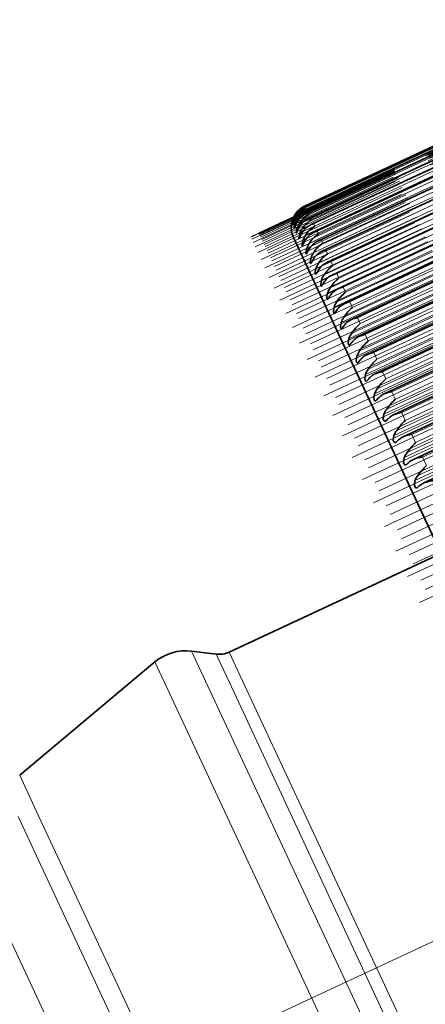
# Model space of a CAD drawing. Extents: x 0 to 420, y 0 to 297.
# Drawn here: x 54 to 57, y 48 to 53 of the extents above; entities that cross this region are included whole.
import ezdxf

# ---------------------------------------------------------------- set-up
doc = ezdxf.new("R2010")
doc.units = 0
doc.linetypes.add('DASHDOT', pattern=[18.5, 12, -3, 0.5, -3])

msp = doc.modelspace()

# ---------------------------------------------------------------- linework, layer by layer
at = {"color": 7, "linetype": 'DASHDOT', "lineweight": 13, "ltscale": 0.066889}
msp.add_line((55.6506, 52.3153), (58.0755, 53.446), dxfattribs=at)
at = {"color": 7, "linetype": 'DASHDOT', "lineweight": 13, "ltscale": 0.066707}
msp.add_line((55.6527, 52.3197), (58.071, 53.4474), dxfattribs=at)
at = {"color": 7, "linetype": 'DASHDOT', "lineweight": 13, "ltscale": 0.066898}
msp.add_line((55.655, 52.3056), (58.0802, 53.4365), dxfattribs=at)
at = {"color": 7, "linetype": 'DASHDOT', "lineweight": 13, "ltscale": 0.064725}
msp.add_line((55.6905, 52.3392), (58.0369, 53.4334), dxfattribs=at)
at = {"color": 7, "linetype": 'DASHDOT', "lineweight": 13, "ltscale": 0.064735}
msp.add_line((55.6909, 52.3382), (58.0377, 53.4325), dxfattribs=at)
at = {"color": 7, "linetype": 'DASHDOT', "lineweight": 13, "ltscale": 0.064713}
msp.add_line((55.6928, 52.3342), (58.0388, 53.4282), dxfattribs=at)
at = {"color": 7, "linetype": 'DASHDOT', "lineweight": 13, "ltscale": 0.064747}
msp.add_line((55.6943, 52.3307), (58.0415, 53.4253), dxfattribs=at)
at = {"color": 7, "linetype": 'DASHDOT', "lineweight": 13, "ltscale": 0.066919}
msp.add_line((55.6621, 52.289), (58.0881, 53.4202), dxfattribs=at)
at = {"color": 7, "linetype": 'DASHDOT', "lineweight": 13, "ltscale": 0.066946}
msp.add_line((55.6722, 52.2655), (58.0992, 53.3972), dxfattribs=at)
at = {"color": 7, "linetype": 'DASHDOT', "lineweight": 13, "ltscale": 0.064703}
msp.add_line((55.6984, 52.3224), (58.044, 53.4162), dxfattribs=at)
at = {"color": 7, "linetype": 'DASHDOT', "lineweight": 13, "ltscale": 0.064758}
msp.add_line((55.7009, 52.3165), (58.0486, 53.4112), dxfattribs=at)
at = {"color": 7, "linetype": 'DASHDOT', "lineweight": 13, "ltscale": 0.064692}
msp.add_line((55.7071, 52.3038), (58.0523, 53.3974), dxfattribs=at)
at = {"color": 7, "linetype": 'DASHDOT', "lineweight": 13, "ltscale": 0.064768}
msp.add_line((55.7107, 52.2955), (58.0587, 53.3904), dxfattribs=at)
at = {"color": 7, "linetype": 'DASHDOT', "lineweight": 13, "ltscale": 0.066949}
msp.add_line((55.6862, 52.2357), (58.1133, 53.3675), dxfattribs=at)
at = {"color": 7, "linetype": 'DASHDOT', "lineweight": 13, "ltscale": 0.06695}
msp.add_line((55.7033, 52.1993), (58.1304, 53.3311), dxfattribs=at)
at = {"color": 7, "linetype": 'DASHDOT', "lineweight": 13, "ltscale": 0.064682}
msp.add_line((55.7189, 52.2786), (58.0638, 53.372), dxfattribs=at)
at = {"color": 7, "linetype": 'DASHDOT', "lineweight": 13, "ltscale": 0.06478}
msp.add_line((55.7236, 52.2678), (58.072, 53.3629), dxfattribs=at)
at = {"color": 7, "linetype": 'DASHDOT', "lineweight": 13, "ltscale": 0.064672}
msp.add_line((55.7338, 52.2466), (58.0783, 53.3399), dxfattribs=at)
at = {"color": 7, "linetype": 'DASHDOT', "lineweight": 13, "ltscale": 0.06479}
msp.add_line((55.7396, 52.2334), (58.0883, 53.3287), dxfattribs=at)
at = {"color": 7, "lineweight": 35}
for p, q in [((55.9315, 52.4792), (57.8126, 53.3564)), ((55.9315, 52.4731), (57.815, 53.3514)), ((55.9348, 52.4602), (57.8206, 53.3396)), ((55.9412, 52.4406), (57.8294, 53.3211)), ((55.9507, 52.4143), (57.8413, 53.2958)), ((55.9634, 52.3812), (57.8565, 53.264)), ((55.9792, 52.3416), (57.8747, 53.2255)), ((55.998, 52.2954), (57.8961, 53.1805)), ((56.0198, 52.2428), (57.9205, 53.1291)), ((56.0446, 52.1839), (57.9478, 53.0714)), ((56.0724, 52.1187), (57.9782, 53.0074)), ((56.103, 52.0475), (58.0114, 52.9374)), ((56.1363, 51.9703), (58.0474, 52.8615)), ((56.1724, 51.8874), (58.0862, 52.7798)), ((56.2112, 51.7988), (58.1276, 52.6924)), ((56.2525, 51.7047), (58.1716, 52.5996)), ((55.9344, 52.4744), (55.9315, 52.4731)), ((55.9399, 52.4625), (55.9348, 52.4602)), ((56.2963, 51.6054), (58.2182, 52.5016)), ((55.9487, 52.4438), (55.9412, 52.4406)), ((55.9605, 52.4183), (55.9507, 52.4143)), ((55.8746, 52.3964), (55.8678, 52.3773)), ((55.9755, 52.3861), (55.9634, 52.3812)), ((56.3425, 51.5011), (58.2671, 52.3985)), ((55.8715, 52.3135), (58.9354, 45.7428)), ((55.9937, 52.3473), (55.9792, 52.3416)), ((56.391, 51.3919), (58.3183, 52.2906)), ((56.4417, 51.278), (58.3717, 52.178)), ((56.4944, 51.1598), (58.4272, 52.0611)), ((56.5492, 51.0374), (58.4847, 51.9399)), ((56.5184, 51.0158), (56.5134, 51.0124)), ((55.5371, 50.1577), (56.6375, 50.6708)), ((55.469, 50.147), (55.3419, 50.1626)), ((54.4485, 49.5169), (55.1506, 50.106))]:
    msp.add_line(p, q, dxfattribs=at)
at = {"color": 7, "lineweight": 13}
for p, q in [((55.932, 52.4795), (57.8126, 53.3564)), ((55.9325, 52.4784), (57.8131, 53.3554)), ((55.9344, 52.4744), (57.815, 53.3513)), ((55.936, 52.4709), (57.8166, 53.3479)), ((55.9399, 52.4625), (57.8205, 53.3394)), ((55.9427, 52.4566), (57.8233, 53.3335)), ((55.9179, 52.3619), (57.8703, 53.2723)), ((55.9487, 52.4438), (57.8292, 53.3207)), ((55.9525, 52.4355), (57.8331, 53.3124)), ((55.9605, 52.4183), (57.8411, 53.2953)), ((55.9655, 52.4076), (57.8461, 53.2845)), ((55.9344, 52.3266), (57.8867, 53.237)), ((55.9755, 52.3861), (57.8561, 53.2631)), ((55.9816, 52.373), (57.8622, 53.25)), ((55.9937, 52.3473), (57.8743, 53.2242)), ((55.954, 52.2846), (57.9063, 53.195)), ((56.0009, 52.3318), (57.8815, 53.2087)), ((56.0148, 52.3018), (57.8954, 53.1788)), ((55.9766, 52.2362), (57.9289, 53.1466)), ((56.0231, 52.2841), (57.9037, 53.161)), ((56.039, 52.2499), (57.9196, 53.1269)), ((56.0022, 52.1813), (57.9545, 53.0917)), ((56.0484, 52.2298), (57.929, 53.1068)), ((56.0662, 52.1916), (57.9468, 53.0686)), ((56.0307, 52.1201), (57.983, 53.0305)), ((56.0766, 52.1693), (57.9572, 53.0462)), ((56.0963, 52.1271), (57.9769, 53.004)), ((56.1078, 52.1025), (57.9884, 52.9795)), ((56.048, 52.0246), (58.0396, 52.9533)), ((56.0621, 52.0528), (58.0144, 52.9632)), ((56.1293, 52.0564), (58.0099, 52.9333)), ((56.0821, 51.9514), (58.0738, 52.8801)), ((56.0963, 51.9794), (58.0486, 52.8898)), ((56.1418, 52.0297), (58.0223, 52.9066)), ((56.1332, 51.9002), (58.0856, 52.8106)), ((56.1651, 51.9797), (58.0457, 52.8566)), ((56.1785, 51.9509), (58.0591, 52.8278)), ((56.119, 51.8723), (58.1106, 52.801)), ((56.2036, 51.8971), (58.0841, 52.7741)), ((56.1585, 51.7875), (58.1502, 52.7162)), ((56.1729, 51.8152), (58.1252, 52.7256)), ((56.2179, 51.8663), (58.0985, 52.7432)), ((56.2447, 51.8089), (58.1253, 52.6859)), ((56.2007, 51.6972), (58.1923, 52.6259)), ((56.2151, 51.7246), (58.1674, 52.635)), ((56.26, 51.7761), (58.1406, 52.6531)), ((56.2884, 51.7153), (58.169, 52.5922)), ((56.3046, 51.6805), (58.1852, 52.5575)), ((56.2453, 51.6015), (58.2369, 52.5302)), ((56.2598, 51.6287), (58.2122, 52.5391)), ((55.932, 52.4795), (55.9325, 52.4784)), ((55.9344, 52.4744), (55.936, 52.4709)), ((55.9399, 52.4625), (55.9427, 52.4566)), ((56.3345, 51.6163), (58.2151, 52.4932)), ((56.3516, 51.5797), (58.2322, 52.4566)), ((55.8729, 52.4001), (55.877, 52.402)), ((55.8833, 52.4363), (55.8875, 52.4382)), ((55.8872, 52.4278), (55.8969, 52.4323)), ((55.8943, 52.4126), (55.911, 52.4204)), ((55.9045, 52.3906), (55.9324, 52.4036)), ((55.9487, 52.4438), (55.9525, 52.4355)), ((55.9605, 52.4183), (55.9655, 52.4076)), ((56.2923, 51.5007), (58.2839, 52.4294)), ((56.307, 51.5276), (58.2593, 52.438)), ((55.8801, 52.3846), (55.8866, 52.3877)), ((55.8904, 52.3625), (55.8997, 52.3668)), ((55.9755, 52.3861), (55.9816, 52.373)), ((56.3831, 51.5122), (58.2637, 52.3891)), ((56.401, 51.4738), (58.2815, 52.3507)), ((55.9038, 52.3337), (55.9162, 52.3395)), ((55.9204, 52.2982), (55.9363, 52.3057)), ((55.9937, 52.3473), (56.0009, 52.3318)), ((56.0148, 52.3018), (56.0231, 52.2841)), ((56.3416, 51.3949), (58.3332, 52.3237)), ((56.3564, 51.4215), (58.3088, 52.3319)), ((55.94, 52.2562), (55.9599, 52.2656)), ((56.039, 52.2499), (56.0484, 52.2298)), ((56.4339, 51.4032), (58.3145, 52.2801)), ((55.9626, 52.2078), (55.9875, 52.2194)), ((56.3931, 51.2845), (58.3847, 52.2132)), ((56.4081, 51.3107), (58.3605, 52.221)), ((56.4526, 51.3631), (58.3332, 52.2401)), ((55.9881, 52.1529), (56.0198, 52.1677)), ((56.0662, 52.1916), (56.0766, 52.1693)), ((56.4869, 51.2895), (58.3675, 52.1664)), ((56.0166, 52.0918), (56.0604, 52.1122)), ((56.0963, 52.1271), (56.1078, 52.1025)), ((56.4467, 51.1695), (58.4384, 52.0982)), ((56.462, 51.1953), (58.4143, 52.1056)), ((56.5063, 51.2478), (58.3869, 52.1248)), ((56.1293, 52.0564), (56.1418, 52.0297)), ((56.542, 51.1714), (58.4226, 52.0483)), ((56.1651, 51.9797), (56.1785, 51.9509)), ((56.5023, 51.0502), (58.494, 51.9789)), ((56.5178, 51.0755), (58.4701, 51.9859)), ((56.2036, 51.8971), (56.2179, 51.8663)), ((56.2447, 51.8089), (56.26, 51.7761)), ((56.2884, 51.7153), (56.3046, 51.6805)), ((56.3345, 51.6163), (56.3516, 51.5797)), ((56.3831, 51.5122), (56.401, 51.4738)), ((56.4339, 51.4032), (56.4526, 51.3631)), ((56.4869, 51.2895), (56.5063, 51.2478)), ((56.542, 51.1714), (56.5621, 51.1282)), ((55.4388, 49.9549), (55.3419, 50.1626)), ((55.5623, 49.9467), (55.469, 50.147)), ((55.6295, 49.9595), (55.5371, 50.1577)), ((55.249, 49.8951), (55.1506, 50.106)), ((56.9474, 46.7197), (55.4388, 49.9549)), ((57.017, 46.8271), (55.5623, 49.9467)), ((57.0691, 46.8724), (55.6295, 49.9595)), ((56.7811, 46.6095), (55.249, 49.8951)), ((54.5347, 49.3319), (54.4485, 49.5169)), ((55.8784, 46.4504), (54.5347, 49.3319)), ((55.5974, 46.0902), (54.0888, 49.3254)), ((55.7953, 46.3953), (54.4398, 49.302))]:
    msp.add_line(p, q, dxfattribs=at)
at = {"color": 7, "linetype": 'DASHDOT', "lineweight": 13, "ltscale": 0.066975}
msp.add_line((55.7227, 52.156), (58.1507, 53.2882), dxfattribs=at)
at = {"color": 7, "linetype": 'DASHDOT', "lineweight": 13, "ltscale": 0.064663}
msp.add_line((55.7519, 52.208), (58.096, 53.3011), dxfattribs=at)
at = {"color": 7, "linetype": 'DASHDOT', "lineweight": 13, "ltscale": 0.064799}
msp.add_line((55.7586, 52.1925), (58.1077, 53.2879), dxfattribs=at)
at = {"color": 7, "linetype": 'DASHDOT', "lineweight": 13, "ltscale": 0.067001}
msp.add_line((55.745, 52.1062), (58.174, 53.2388), dxfattribs=at)
at = {"color": 7, "linetype": 'DASHDOT', "lineweight": 13, "ltscale": 0.064656}
msp.add_line((55.7729, 52.1629), (58.1168, 53.2559), dxfattribs=at)
at = {"color": 7, "linetype": 'DASHDOT', "lineweight": 13, "ltscale": 0.064808}
msp.add_line((55.7807, 52.145), (58.1301, 53.2406), dxfattribs=at)
at = {"color": 7, "linetype": 'DASHDOT', "lineweight": 13, "ltscale": 0.066993}
msp.add_line((55.7715, 52.0505), (58.2001, 53.183), dxfattribs=at)
at = {"color": 7, "linetype": 'DASHDOT', "lineweight": 13, "ltscale": 0.064649}
msp.add_line((55.797, 52.1113), (58.1407, 53.2042), dxfattribs=at)
at = {"color": 7, "linetype": 'DASHDOT', "lineweight": 13, "ltscale": 0.064816}
msp.add_line((55.8058, 52.0912), (58.1555, 53.1869), dxfattribs=at)
at = {"color": 7, "linetype": 'DASHDOT', "lineweight": 13, "ltscale": 0.067007}
msp.add_line((55.8001, 51.9882), (58.2292, 53.121), dxfattribs=at)
at = {"color": 7, "linetype": 'DASHDOT', "lineweight": 13, "ltscale": 0.064645}
msp.add_line((55.824, 52.0534), (58.1675, 53.1462), dxfattribs=at)
at = {"color": 7, "linetype": 'DASHDOT', "lineweight": 13, "ltscale": 0.064824}
msp.add_line((55.8338, 52.031), (58.1838, 53.1268), dxfattribs=at)
at = {"color": 7, "linetype": 'DASHDOT', "lineweight": 13, "ltscale": 0.06464}
msp.add_line((55.8539, 51.9893), (58.1973, 53.082), dxfattribs=at)
at = {"color": 7, "linetype": 'DASHDOT', "lineweight": 13, "ltscale": 0.067023}
msp.add_line((55.8315, 51.9198), (58.2612, 53.0528), dxfattribs=at)
at = {"color": 7, "linetype": 'DASHDOT', "lineweight": 13, "ltscale": 0.064831}
msp.add_line((55.8647, 51.9647), (58.215, 53.0606), dxfattribs=at)
at = {"color": 7, "linetype": 'DASHDOT', "lineweight": 13, "ltscale": 0.067038}
msp.add_line((55.8657, 51.8453), (58.2959, 52.9786), dxfattribs=at)
at = {"color": 7, "linetype": 'DASHDOT', "lineweight": 13, "ltscale": 0.064637}
msp.add_line((55.8867, 51.9191), (58.2299, 53.0117), dxfattribs=at)
at = {"color": 7, "linetype": 'DASHDOT', "lineweight": 13, "ltscale": 0.064838}
msp.add_line((55.8985, 51.8923), (58.249, 52.9884), dxfattribs=at)
at = {"color": 7, "linetype": 'DASHDOT', "lineweight": 13, "ltscale": 0.064633}
msp.add_line((55.9222, 51.8429), (58.2653, 52.9355), dxfattribs=at)
at = {"color": 7, "linetype": 'DASHDOT', "lineweight": 13, "ltscale": 0.06705}
msp.add_line((55.9027, 51.7651), (58.3334, 52.8985), dxfattribs=at)
at = {"color": 7, "linetype": 'DASHDOT', "lineweight": 13, "ltscale": 0.064844}
msp.add_line((55.9349, 51.814), (58.2857, 52.9102), dxfattribs=at)
at = {"color": 7, "linetype": 'DASHDOT', "lineweight": 13, "ltscale": 0.067061}
msp.add_line((55.9424, 51.6792), (58.3735, 52.8128), dxfattribs=at)
at = {"color": 7, "linetype": 'DASHDOT', "lineweight": 13, "ltscale": 0.064631}
msp.add_line((55.9605, 51.7609), (58.3035, 52.8535), dxfattribs=at)
at = {"color": 7, "linetype": 'DASHDOT', "lineweight": 13, "ltscale": 0.064849}
msp.add_line((55.9741, 51.73), (58.325, 52.8263), dxfattribs=at)
at = {"color": 7, "linetype": 'DASHDOT', "lineweight": 13, "ltscale": 0.064629}
msp.add_line((56.0013, 51.6733), (58.3443, 52.7659), dxfattribs=at)
at = {"color": 7, "linetype": 'DASHDOT', "lineweight": 13, "ltscale": 0.067072}
msp.add_line((55.9846, 51.5877), (58.4161, 52.7216), dxfattribs=at)
at = {"color": 7, "linetype": 'DASHDOT', "lineweight": 13, "ltscale": 0.064853}
msp.add_line((56.0158, 51.6404), (58.3669, 52.7367), dxfattribs=at)
at = {"color": 7, "linetype": 'DASHDOT', "lineweight": 13, "ltscale": 0.064627}
msp.add_line((56.0447, 51.5803), (58.3876, 52.6728), dxfattribs=at)
at = {"color": 7, "linetype": 'DASHDOT', "lineweight": 13, "ltscale": 0.067092}
msp.add_line((56.029, 51.4908), (58.4612, 52.625), dxfattribs=at)
at = {"color": 7, "linetype": 'DASHDOT', "lineweight": 13, "ltscale": 0.064857}
msp.add_line((56.0601, 51.5454), (58.4113, 52.6418), dxfattribs=at)
at = {"color": 7, "linetype": 'DASHDOT', "lineweight": 13, "ltscale": 0.064626}
msp.add_line((56.0906, 51.4819), (58.4334, 52.5744), dxfattribs=at)
at = {"color": 7, "linetype": 'DASHDOT', "lineweight": 13, "ltscale": 0.067102}
msp.add_line((56.0761, 51.3889), (58.5087, 52.5233), dxfattribs=at)
at = {"color": 7, "linetype": 'DASHDOT', "lineweight": 13, "ltscale": 0.064861}
msp.add_line((56.1068, 51.4453), (58.4582, 52.5417), dxfattribs=at)
at = {"color": 7, "linetype": 'DASHDOT', "lineweight": 13, "ltscale": 0.064625}
for p, q in [((56.1388, 51.3785), (58.4816, 52.471)), ((56.1893, 51.2702), (58.5321, 52.3627)), ((56.242, 51.1573), (58.5847, 52.2498)), ((56.2967, 51.04), (58.6395, 52.1325)), ((56.3533, 50.9185), (58.6961, 52.0109)), ((56.4118, 50.793), (58.7546, 51.8855)), ((56.472, 50.6639), (58.8148, 51.7563)), ((56.5339, 50.5313), (58.8767, 51.6238))]:
    msp.add_line(p, q, dxfattribs=at)
at = {"color": 7, "linetype": 'DASHDOT', "lineweight": 13, "ltscale": 0.067116}
msp.add_line((56.1255, 51.2821), (58.5586, 52.4166), dxfattribs=at)
at = {"color": 7, "linetype": 'DASHDOT', "lineweight": 13, "ltscale": 0.064864}
for p, q in [((56.1559, 51.3401), (58.5073, 52.4366)), ((56.5556, 50.4829), (58.907, 51.5794))]:
    msp.add_line(p, q, dxfattribs=at)
at = {"color": 7, "linetype": 'DASHDOT', "lineweight": 13, "ltscale": 0.067134}
msp.add_line((56.1771, 51.1705), (58.6108, 52.3054), dxfattribs=at)
at = {"color": 7, "linetype": 'DASHDOT', "lineweight": 13, "ltscale": 0.064866}
msp.add_line((56.2071, 51.2301), (58.5587, 52.3267), dxfattribs=at)
at = {"color": 7, "linetype": 'DASHDOT', "lineweight": 13, "ltscale": 0.064867}
msp.add_line((56.2605, 51.1156), (58.6121, 52.2122), dxfattribs=at)
at = {"color": 7, "linetype": 'DASHDOT', "lineweight": 13, "ltscale": 0.067149}
msp.add_line((56.2308, 51.0545), (58.6651, 52.1896), dxfattribs=at)
at = {"color": 7, "linetype": 'DASHDOT', "lineweight": 13, "ltscale": 0.064868}
for p, q in [((56.3159, 50.9968), (58.6675, 52.0933)), ((56.3733, 50.8738), (58.7249, 51.9704)), ((56.4324, 50.747), (58.784, 51.8436))]:
    msp.add_line(p, q, dxfattribs=at)
at = {"color": 7, "linetype": 'DASHDOT', "lineweight": 13, "ltscale": 0.067164}
msp.add_line((56.2865, 50.9342), (58.7214, 52.0696), dxfattribs=at)
at = {"color": 7, "linetype": 'DASHDOT', "lineweight": 13, "ltscale": 0.067155}
msp.add_line((56.3449, 50.8103), (58.7794, 51.9455), dxfattribs=at)
at = {"color": 7, "linetype": 'DASHDOT', "lineweight": 13, "ltscale": 0.067195}
msp.add_line((56.4034, 50.6818), (58.8393, 51.8177), dxfattribs=at)
at = {"color": 7, "linetype": 'DASHDOT', "lineweight": 13, "ltscale": 0.067214}
msp.add_line((56.4641, 50.5501), (58.9008, 51.6864), dxfattribs=at)
at = {"color": 7, "linetype": 'DASHDOT', "lineweight": 13, "ltscale": 0.064865}
msp.add_line((56.4932, 50.6166), (58.8447, 51.7132), dxfattribs=at)
at = {"color": 7, "linetype": 'DASHDOT', "lineweight": 13, "ltscale": 0.067227}
msp.add_line((56.5266, 50.4153), (58.9638, 51.5518), dxfattribs=at)
at = {"color": 7, "linetype": 'DASHDOT', "lineweight": 13, "ltscale": 0.28171}
msp.add_line((50.5586, 45.8364), (60.7712, 50.5986), dxfattribs=at)
at = {"color": 7, "lineweight": 35}
for points in [[(55.8756, 52.3609), (55.8753, 52.3611), (55.8752, 52.3617), (55.8752, 52.3635), (55.8801, 52.3846)], [(55.8827, 52.3791), (55.8763, 52.362), (55.8758, 52.3611), (55.8756, 52.3609)], [(55.8865, 52.3378), (55.8861, 52.3379), (55.886, 52.3383), (55.8858, 52.3397), (55.8886, 52.357), (55.8904, 52.3625)], [(55.8939, 52.3551), (55.889, 52.343), (55.8873, 52.3389), (55.8867, 52.338), (55.8865, 52.3378)], [(55.9005, 52.3081), (55.9001, 52.3081), (55.8999, 52.3084), (55.8996, 52.3097), (55.8995, 52.3134), (55.9038, 52.3337)], [(55.9082, 52.3244), (55.9033, 52.313), (55.9015, 52.3092), (55.9008, 52.3083), (55.9005, 52.3081)], [(55.9177, 52.2717), (55.9174, 52.2716), (55.9172, 52.2717), (55.9169, 52.272), (55.9165, 52.2731), (55.9162, 52.276), (55.9204, 52.2982)], [(55.9256, 52.2871), (55.9202, 52.2754), (55.9188, 52.2729), (55.9182, 52.2721), (55.9177, 52.2717)], [(55.938, 52.2288), (55.9376, 52.2287), (55.9372, 52.2288), (55.9368, 52.2293), (55.9362, 52.2311), (55.936, 52.2356), (55.94, 52.2562)], [(55.946, 52.2432), (55.9407, 52.2323), (55.9392, 52.2299), (55.9385, 52.2292), (55.938, 52.2288)], [(55.9613, 52.1794), (55.9608, 52.1793), (55.9603, 52.1794), (55.9598, 52.18), (55.959, 52.1823), (55.9587, 52.1885), (55.9626, 52.2078)], [(55.9876, 52.1237), (55.9869, 52.1236), (55.9861, 52.124), (55.9856, 52.1247), (55.9847, 52.1276), (55.9846, 52.1364), (55.9881, 52.1529)], [(56.0169, 52.0617), (56.0161, 52.0616), (56.0151, 52.062), (56.0147, 52.0624), (56.014, 52.0638), (56.0132, 52.0675), (56.0166, 52.0918)], [(56.0491, 51.9937), (56.0478, 51.9935), (56.047, 51.9938), (56.0466, 51.9943), (56.0457, 51.9957), (56.0448, 51.9994), (56.0446, 52.0098), (56.048, 52.0246)], [(56.0841, 51.9196), (56.0829, 51.9193), (56.0819, 51.9196), (56.0809, 51.9205), (56.0798, 51.9227), (56.0787, 51.9294), (56.0821, 51.9514)], [(56.1219, 51.8397), (56.12, 51.8394), (56.1183, 51.8405), (56.1171, 51.8427), (56.1157, 51.8496), (56.119, 51.8723)], [(56.1623, 51.7541), (56.1602, 51.7538), (56.1584, 51.7548), (56.157, 51.7571), (56.1553, 51.7642), (56.1585, 51.7875)], [(56.2054, 51.6631), (56.2031, 51.6627), (56.2011, 51.6637), (56.1995, 51.666), (56.1975, 51.6733), (56.2007, 51.6972)], [(56.251, 51.5667), (56.249, 51.5662), (56.2471, 51.5666), (56.2454, 51.568), (56.2438, 51.5709), (56.242, 51.5792), (56.2453, 51.6015)], [(56.299, 51.4652), (56.2958, 51.4647), (56.293, 51.4664), (56.2912, 51.4694), (56.289, 51.4778), (56.2923, 51.5007)], [(56.3493, 51.3588), (56.3459, 51.3582), (56.3428, 51.3599), (56.3408, 51.3629), (56.3384, 51.3716), (56.3416, 51.3949)], [(56.4019, 51.2478), (56.399, 51.247), (56.3957, 51.248), (56.3933, 51.2506), (56.3903, 51.2589), (56.3931, 51.2845)], [(56.4566, 51.1322), (56.4536, 51.1314), (56.4499, 51.1323), (56.4474, 51.1349), (56.444, 51.1434), (56.4467, 51.1695)], [(56.5134, 51.0124), (56.5085, 51.0115), (56.5062, 51.0124), (56.5035, 51.0149), (56.4997, 51.0236), (56.5023, 51.0502)]]:
    msp.add_lwpolyline(points, dxfattribs=at)
for centre, radius, start, end in [((55.9838, 52.3669), 0.1239, 114.7203, 144.9433), ((55.9878, 52.3641), 0.1271, 115.8203, 145.3804), ((55.9821, 52.3639), 0.1203, 114.8441, 144.3762), ((55.9958, 52.3541), 0.1313, 117.1244, 145.8444), ((55.9837, 52.354), 0.1169, 114.7094, 143.7699), ((56.0073, 52.3371), 0.1359, 118.4115, 146.2449), ((55.9846, 52.3663), 0.1248, 144.9294, 166.806), ((55.9589, 52.3736), 0.0966, 158.7062, 172.0949), ((56.0317, 52.3454), 0.1733, 159.1882, 166.0743), ((55.986, 52.365), 0.125, 145.2572, 159.544), ((55.9858, 52.3616), 0.1247, 144.4868, 158.6561), ((55.9905, 52.3571), 0.1252, 145.5993, 159.9343), ((55.9901, 52.3499), 0.1245, 143.9889, 158.0755), ((55.9981, 52.3423), 0.1254, 145.887, 160.2606), ((55.9976, 52.3313), 0.1245, 143.4354, 157.4238), ((55.9885, 52.3373), 0.1136, 114.5909, 143.1222), ((56.0224, 52.3129), 0.1412, 119.6783, 146.5832), ((55.9966, 52.3137), 0.1105, 114.4889, 142.4333), ((56.041, 52.2816), 0.147, 120.9217, 146.8607), ((55.9848, 52.3664), 0.125, 166.8211, 205), ((55.9439, 52.3714), 0.0765, 158.0025, 175.5575), ((56.0088, 52.3207), 0.1255, 146.1207, 160.5243), ((56.0082, 52.3058), 0.1245, 142.8262, 156.6986), ((56.0225, 52.2922), 0.1257, 146.3005, 160.7265), ((56.0219, 52.2735), 0.1246, 142.161, 155.8974), ((56.0078, 52.2834), 0.1074, 114.4062, 141.7066), ((56.0632, 52.2432), 0.1534, 122.139, 147.0789), ((56.0392, 52.257), 0.1258, 146.4266, 160.8679), ((56.0388, 52.2343), 0.1249, 141.4397, 155.0174), ((56.0223, 52.2463), 0.1045, 114.3357, 140.9353), ((56.0891, 52.1977), 0.1606, 123.3278, 147.2389), ((56.0514, 52.1804), 0.1268, 106.7541, 114.9042), ((56.0589, 52.2152), 0.1258, 146.4993, 160.9493), ((56.0588, 52.1884), 0.1254, 140.6623, 154.0557), ((56.0399, 52.2026), 0.1018, 114.2857, 140.1276), ((56.1185, 52.1452), 0.1686, 124.4859, 147.3424), ((56.0735, 52.127), 0.1276, 105.6513, 114.8585), ((56.0815, 52.1667), 0.1259, 146.5185, 160.9708), ((56.0818, 52.1357), 0.1261, 139.829, 153.0095), ((56.0605, 52.1524), 0.0991, 114.2454, 139.2729), ((56.1517, 52.0856), 0.1775, 125.6113, 147.3905), ((55.928, 52.2075), 0.0437, 319.9557, 340.7441), ((56.1071, 52.1118), 0.1258, 146.4843, 160.9325), ((56.108, 52.0764), 0.1271, 138.9401, 151.8758), ((56.0843, 52.0958), 0.0965, 114.2274, 138.3838), ((56.1886, 52.0191), 0.1875, 126.7026, 147.3845), ((56.0986, 52.0672), 0.1285, 104.5622, 114.8008), ((55.9595, 52.1499), 0.0386, 317.0751, 339.5691), ((56.1354, 52.0505), 0.1258, 146.3967, 160.8344), ((56.1372, 52.0105), 0.1285, 137.9962, 150.6516), ((56.111, 52.0329), 0.0941, 114.2158, 137.4451), ((56.2294, 51.9455), 0.1987, 127.7581, 147.3257), ((56.1266, 52.0011), 0.1296, 103.4883, 114.7302), ((55.9927, 52.0865), 0.0347, 314.3441, 338.182), ((56.1665, 51.983), 0.1256, 146.2556, 160.676), ((56.1406, 51.9638), 0.0917, 114.2176, 136.4642), ((56.1575, 51.9287), 0.1307, 102.4313, 114.6453), ((56.028, 52.0173), 0.0318, 311.8252, 336.5932), ((56.1695, 51.9381), 0.1304, 136.9981, 149.3341), ((56.2741, 51.8649), 0.2115, 128.7768, 147.2152), ((56.2004, 51.9094), 0.1255, 146.0607, 160.4567), ((56.2048, 51.8591), 0.1328, 135.9469, 147.9209), ((56.173, 51.8887), 0.0895, 114.2318, 135.4411), ((56.323, 51.7772), 0.226, 129.7576, 147.0539), ((56.1911, 51.8503), 0.132, 101.3927, 114.5448), ((56.0655, 51.9423), 0.0295, 309.4433, 334.7994), ((56.2369, 51.8298), 0.1253, 145.8119, 160.1756), ((56.2276, 51.7659), 0.1334, 100.3739, 114.427), ((56.1052, 51.8616), 0.0276, 307.2493, 332.8186), ((56.2431, 51.7737), 0.136, 134.8439, 146.4097), ((56.2083, 51.8077), 0.0873, 114.257, 134.3761), ((56.3761, 51.6824), 0.2427, 130.6995, 146.843), ((56.276, 51.7443), 0.1251, 145.509, 159.8315), ((56.2463, 51.721), 0.0853, 114.2919, 133.2694), ((56.2667, 51.6758), 0.1349, 99.3764, 114.2908), ((56.1473, 51.7754), 0.0261, 305.2488, 330.6664), ((56.2845, 51.6819), 0.14, 133.6908, 144.7987), ((56.4339, 51.5803), 0.262, 131.6017, 146.5834), ((56.3176, 51.6533), 0.1249, 145.1516, 159.4231), ((56.329, 51.5836), 0.1451, 132.4897, 143.0869), ((56.2868, 51.6288), 0.0833, 114.3351, 132.1214), ((56.3083, 51.5801), 0.1366, 98.4017, 114.1349), ((56.1917, 51.6838), 0.0249, 303.3841, 328.4185), ((56.4967, 51.4706), 0.2846, 132.4636, 146.2761), ((56.3617, 51.5567), 0.1248, 144.7395, 158.9488), ((56.3765, 51.4788), 0.1516, 131.243, 141.274), ((56.3299, 51.5312), 0.0814, 114.3904, 130.933), ((56.3525, 51.479), 0.1384, 97.4506, 113.9624), ((56.2383, 51.5871), 0.0241, 301.8851, 325.9381), ((56.5651, 51.353), 0.3115, 133.2843, 145.922), ((56.4081, 51.4548), 0.1246, 144.2723, 158.4067), ((56.4273, 51.3672), 0.1599, 129.9532, 139.3605), ((56.3755, 51.4285), 0.0797, 114.45, 129.7045), ((56.399, 51.3727), 0.1403, 96.5252, 113.7674), ((56.2871, 51.4854), 0.0234, 300.4786, 323.3832), ((56.6401, 51.2267), 0.3439, 134.0628, 145.5224), ((56.4568, 51.3479), 0.1245, 143.7498, 157.7948), ((56.4814, 51.2486), 0.1707, 128.6236, 137.3483), ((56.4234, 51.3209), 0.078, 114.5149, 128.4367), ((56.4478, 51.2613), 0.1425, 95.615, 113.5354), ((56.3382, 51.3788), 0.0228, 299.2602, 320.7341), ((56.7228, 51.0909), 0.3837, 134.7979, 145.0786), ((56.5078, 51.236), 0.1245, 143.1715, 157.1107), ((56.4735, 51.2086), 0.0764, 114.5833, 127.1306), ((56.4989, 51.1452), 0.1447, 94.7426, 113.2943), ((56.3913, 51.2675), 0.0225, 298.221, 318.0118), ((56.5392, 51.1224), 0.1848, 127.2573, 135.2404), ((56.8153, 50.944), 0.4334, 135.4879, 144.5926), ((56.5608, 51.1195), 0.1245, 142.5375, 156.3521), ((56.552, 51.0243), 0.1473, 93.8886, 113.0132), ((56.4464, 51.1519), 0.0222, 297.3815, 315.2611), ((56.6012, 50.9875), 0.2036, 125.858, 133.0412), ((56.5257, 51.0917), 0.0749, 114.6535, 125.7875), ((56.9205, 50.7837), 0.4972, 136.1296, 144.0677), ((56.6158, 50.9985), 0.1247, 141.8473, 155.5162), ((56.668, 50.8422), 0.2293, 124.4292, 130.7569), ((56.58, 50.9706), 0.0735, 114.7233, 124.4084), ((56.6071, 50.8992), 0.1499, 93.0741, 112.7231), ((55.3113, 49.9145), 0.25, 82.9652, 130), ((55.4843, 50.271), 0.125, 262.9652, 295)]:
    msp.add_arc(centre, radius, start, end, dxfattribs=at)

doc.saveas('drawing.dxf')
